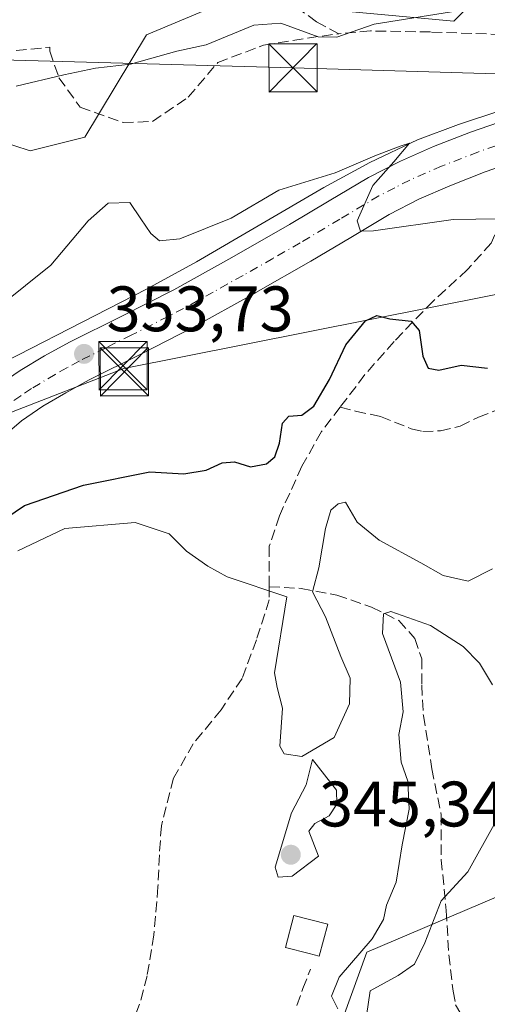
# Model space of a CAD drawing. Units: metres. Extents: x 573680 to 577142, y 4696435 to 4698786.
# Drawn here: x 575271 to 575344, y 4697612 to 4697765 of the extents above; entities that cross this region are included whole.
import ezdxf

# ---------------------------------------------------------------- set-up
doc = ezdxf.new("R2010")
doc.units = ezdxf.units.M
doc.header["$MEASUREMENT"] = 0
doc.linetypes.add('DGN Style 3', pattern=[2.307223458686699, 1.648016756204785, -0.6592067024819142])
doc.linetypes.add('DGN Style 4', pattern=[2.6384748266838614, 1.318413404963828, -0.6592067024819142, 0.001648016756204785, -0.6592067024819142])
for name, color, linetype, lineweight in [('Arbolado forestal CxS', 92, 'Continuous', 0), ('Comarca CxS', 21, 'Continuous', 0), ('Comunidad Autónoma CxS', 142, 'Continuous', 0), ('Corriente natural lineal', 142, 'Continuous', 13), ('Cultivos leñosos CxS', 92, 'Continuous', 0), ('Curva de nivel maestra', 30, 'Continuous', 30), ('Curva de nivel normal', 30, 'Continuous', 0), ('Edificación ligera Cxs', 1, 'Continuous', 0), ('Instalación deportiva CxS', 7, 'Continuous', 0), ('Municipio CxS', 4, 'Continuous', 0), ('Núcleo urbano CxS', 7, 'Continuous', 0), ('Pista pavimentada Cxs', 135, 'Continuous', 0), ('Pista pavimentada eje', 135, 'DGN Style 4', 0), ('Provincia CxS', 1, 'Continuous', 0), ('Punto de cota en terreno', 7, 'Continuous', 0), ('Rótulo de punto de cota en terreno', 7, 'Continuous', 0), ('Senda', 7, 'DGN Style 3', 0), ('Suelo desnudo CxS', 253, 'Continuous', 0), ('Tendido', 6, 'Continuous', 0), ('Torre de tendido puntual', 7, 'Continuous', 0)]:
    doc.layers.add(name, color=color, linetype=linetype, lineweight=lineweight)
doc.styles.add('Style-Arial', font='txt')

# ---------------------------------------------------------------- blocks, each defined once
blk = doc.blocks.new('5PATER')
at = {"layer": 'Cultivos leñosos CxS', "linetype": 'Continuous', "lineweight": 0}
h = blk.add_hatch(color=51, dxfattribs=at)
edge = h.paths.add_edge_path()
edge.add_ellipse((0, 0), major_axis=(-0.1095731443231308, -0.1110710700762829), ratio=0.9994222409660322, start_angle=0, end_angle=360)
blk = doc.blocks.new('5TTEND')
at = {"layer": 'Instalación deportiva CxS', "color": 7, "linetype": 'Continuous', "lineweight": 0}
for p, q in [((-0.375, 0.3754), (0.375, -0.3746)), ((0.3720000000000001, 0.3784000000000001), (-0.3720000000000001, -0.3776))]:
    blk.add_line(p, q, dxfattribs=at)
at = {"layer": 'Instalación deportiva CxS', "color": 7, "linetype": 'Continuous', "lineweight": 0, "flags": 128}
blk.add_lwpolyline([(-0.375, -0.3746), (0.375, -0.3746), (0.375, 0.3754), (-0.375, 0.3754), (-0.3720000000000001, -0.3776)], dxfattribs=at)

msp = doc.modelspace()

# ---------------------------------------------------------------- linework, layer by layer
at = {"layer": 'Arbolado forestal CxS', "color": 92, "linetype": 'Continuous', "lineweight": 0}
msp.add_polyline3d([(575348.0034999996, 4697774.647500001, 362.866399999999), (575338.4151, 4697765.0515, 360.3810999999987), (575303.2603000002, 4697768.250299999, 361.2970999999961), (575290.4760999996, 4697762.919299999, 361), (575280.8881000001, 4697746.9277, 358.7685999999958), (575272.3658999996, 4697744.794700001, 358.5056999999942), (575264.6608999996, 4697747.2959, 357.4533999999985), (575244.9628999997, 4697739.704100001, 357.6247000000003), (575234.0147000002, 4697738.3983, 357.7421000000031), (575223.3617000004, 4697733.067500001, 356.6296000000002), (575221.2304999996, 4697739.4647, 357.3788000000059), (575200.9896999998, 4697737.332699999, 355.8938000000053), (575191.4018999999, 4697740.532099999, 355.8926999999967), (575190.0258999999, 4697740.335300001, 355.7698999999994), (575188.6287000002, 4697740.135299999, 355.6457999999984), (575185.4738999996, 4697739.6841, 355.3803999999946), (575176.4874999998, 4697738.3989, 354.5978000000032), (575165.5515000002, 4697718.862299999, 351.6447999999946)], dxfattribs=at)
msp.add_polyline3d([(575348.0034999996, 4697774.647500001, 362.866399999999), (575338.4151, 4697765.0515, 360.3810999999987), (575303.2603000002, 4697768.250299999, 361.2970999999961), (575290.4760999996, 4697762.919299999, 361), (575280.8881000001, 4697746.9277, 358.7685999999958), (575272.3658999996, 4697744.794700001, 358.5056999999942), (575264.6608999996, 4697747.2959, 357.4533999999985), (575244.9628999997, 4697739.704100001, 357.6247000000003), (575234.0147000002, 4697738.3983, 357.7421000000031), (575223.3617000004, 4697733.067500001, 356.6296000000002), (575221.2304999996, 4697739.4647, 357.3788000000059), (575200.9896999998, 4697737.332699999, 355.8938000000053), (575191.4018999999, 4697740.532099999, 355.8926999999967), (575190.0258999999, 4697740.335300001, 355.7698999999994), (575188.6287000002, 4697740.135299999, 355.6457999999984), (575185.4738999996, 4697739.6841, 355.3803999999946), (575176.4874999998, 4697738.3989, 354.5978000000032), (575165.5515000002, 4697718.862299999, 351.6447999999946)], dxfattribs=at)
at = {"layer": 'Comarca CxS', "color": 21, "linetype": 'Continuous', "lineweight": 0}
msp.add_3dface([(577132.2500005754, 4696472.359983013), (573704.06000055, 4696435.329983012), (573679.6800005509, 4698748.45998299), (577106.7200005776, 4698785.529982988)], dxfattribs=at)
at = {"layer": 'Comunidad Autónoma CxS', "color": 142, "linetype": 'Continuous', "lineweight": 0}
msp.add_3dface([(577132.2500005754, 4696472.359983013), (573704.06000055, 4696435.329983012), (573679.6800005509, 4698748.45998299), (577106.7200005776, 4698785.529982988)], dxfattribs=at)
at = {"layer": 'Corriente natural lineal', "color": 142, "linetype": 'Continuous', "lineweight": 13}
msp.add_polyline3d([(575345.6201, 4697751.050100001, 357.1840999999986), (575339.1401000004, 4697748.920100001, 356.4838000000018), (575332.7600999996, 4697746.5101, 356.1298999999999), (575325.3501000004, 4697743.0101, 356.0396999999939), (575318.1601, 4697739.0801, 355.4980000000069), (575298.3201000001, 4697727.5001, 354.250199999995), (575290.4801000003, 4697723.2601, 353.9499999999971), (575260.4700999996, 4697707.840100001, 353.047900000005), (575253.1401000004, 4697704.140100001, 352.0573000000004), (575247.0000999998, 4697701.300100001, 351.1220999999932), (575240.6001000004, 4697698.700099999, 350.7706999999937), (575234.6201, 4697696.620100001, 351.1374000000069), (575228.6300999997, 4697695.950099999, 350.7329000000027), (575218.7901, 4697697.7601, 350.7272999999986), (575208.9801000003, 4697700.8101, 350.366200000004), (575195.0100999996, 4697705.9001, 350.1036000000022), (575181.0800999999, 4697710.670100001, 350.3935999999958), (575135.7600999996, 4697723.7301, 350.2479000000022), (575129.7100999998, 4697725.1801, 350.0339999999997), (575122.9705999997, 4697726.4343, 349.7660000000033)], dxfattribs=at)
at = {"layer": 'Curva de nivel maestra', "color": 30, "linetype": 'Continuous', "lineweight": 30, "elevation": 350, "flags": 128}
msp.add_lwpolyline([(575267.2000000002, 4697686.610099999), (575271.5, 4697689.5001), (575280.6600000003, 4697692.640100001), (575291.04, 4697694.720100001), (575296.3300000001, 4697694.4301), (575299.8200000003, 4697695.0001), (575302.2800000003, 4697696.1601), (575304.2400000002, 4697696.3201), (575306.7000000002, 4697695.530099999), (575309.2000000002, 4697696.0101), (575310.5199999996, 4697697.0801), (575311.2599999999, 4697699.220100001), (575311.7000000002, 4697702.340100001), (575312.6799999997, 4697703.4301), (575314.7400000002, 4697703.600099999), (575316.5999999996, 4697704.9801), (575319.0199999996, 4697709.140100001), (575321.5800000001, 4697714.5601), (575324.6399999997, 4697718.300100001), (575326.4299999997, 4697719.1501), (575328.4600000001, 4697718.630100001), (575331.7699999996, 4697718.2601), (575333.04, 4697716.790100001), (575333.5999999996, 4697712.770099999), (575334.4000000004, 4697710.9001), (575336.0999999996, 4697710.600099999), (575339.5599999996, 4697711.4001), (575343.6699999999, 4697710.920100001)], dxfattribs=at)
at = {"layer": 'Curva de nivel normal', "color": 30, "linetype": 'Continuous', "lineweight": 0, "flags": 128}
for points, elevation in [([(575338.04, 4697766.5001), (575326, 4697764.5801), (575320.1799999997, 4697762.530099999), (575317.2599999999, 4697762.620100001), (575311.4400000004, 4697764.7501), (575307.2599999999, 4697764.440099999), (575299.7800000003, 4697761.380100001), (575295.2100000001, 4697760.350099999), (575288.0199999996, 4697758.340100001), (575282.5499999998, 4697757.690099999), (575277.5899999999, 4697756.700099999), (575270.2000000002, 4697754.920100001)], 360), ([(575267.7000000002, 4697720.630100001), (575275.5800000001, 4697727.0001), (575281.4100000003, 4697733.880100001), (575284.54, 4697736.640100001), (575287.8799999999, 4697736.770099999), (575289.6299999999, 4697734.210100001), (575291.1500000004, 4697731.920100001), (575292.5300000003, 4697730.770099999), (575295.7199999997, 4697731.090100001), (575303.7199999997, 4697734.3301), (575311.1100000005, 4697738.6601), (575319.9400000004, 4697741.4001), (575326.1100000005, 4697744.0601), (575330.0599999996, 4697745.550100001), (575331.5199999996, 4697746.0001), (575329.0800000001, 4697743.100099999), (575325.79, 4697739.420100001), (575323.3600000005, 4697733.890100001), (575323.8799999999, 4697732.290100001), (575325.9199999999, 4697732.340100001), (575338.3099999996, 4697734.130100001), (575345.4000000004, 4697734.220100001)], 355), ([(575270.4400000004, 4697682.4001), (575277.7400000002, 4697685.9001), (575288.7199999997, 4697686.840100001), (575294.0599999996, 4697685.040100001), (575296.7199999997, 4697682.370100001), (575300.0599999996, 4697680.040100001), (575303.0599999996, 4697678.360099999), (575312.3899999997, 4697675.2601), (575310.4600000001, 4697663.360099999), (575310.9000000004, 4697661.0801), (575311.7199999997, 4697657.880100001), (575311.3099999996, 4697651.9301), (575311.9699999997, 4697650.7601), (575314.7100000001, 4697650.340100001), (575319.7400000002, 4697653.300100001), (575322.1399999997, 4697658.550100001), (575322.2699999996, 4697662.5601), (575320.8200000003, 4697665.9001), (575318.4000000004, 4697672.140100001), (575316.3899999997, 4697676.030099999), (575317.3600000005, 4697679.7601), (575318.4100000003, 4697685.920100001), (575319.2599999999, 4697688.7301), (575320.3899999997, 4697689.7501), (575321.54, 4697689.9801), (575323.3300000001, 4697686.9001), (575326.7699999996, 4697684.050100001), (575333.2999999998, 4697680.5601), (575336.7699999996, 4697678.5801), (575340.6500000004, 4697677.670100001), (575344.4500000002, 4697679.600099999)], 345), ([(575344.4500000002, 4697661.520099999), (575342.4400000004, 4697664.9001), (575339.8600000005, 4697667.5001), (575334.7599999999, 4697670.7401), (575328.5800000001, 4697672.940099999), (575327.4600000001, 4697672.590100001), (575327.29, 4697669.520099999), (575330.0999999996, 4697661.920100001), (575330.5300000003, 4697657.280099999), (575329.8700000001, 4697653.7601), (575330.2100000001, 4697649.4301), (575331.2300000004, 4697646.450099999), (575331.4400000004, 4697642.100099999), (575330.3899999997, 4697636.5601), (575329.4299999997, 4697630.7401), (575327.9100000003, 4697627.120100001), (575327.4600000001, 4697624.9001), (575325.6799999997, 4697621.9001), (575320.5300000003, 4697615.9001), (575319.3600000005, 4697612.920100001), (575320.3399999999, 4697610.970100001)], 340), ([(575316.3899999997, 4697649.860099999), (575315.4000000004, 4697645.880100001), (575313.0899999999, 4697641.5601), (575310.5599999996, 4697633.0601), (575311.0099999999, 4697631.4901), (575313.2100000001, 4697631.640100001), (575317.3200000003, 4697634.800100001), (575315.8200000003, 4697638.6801), (575316.7400000002, 4697639.850099999), (575318.9900000002, 4697641.050100001), (575320.1799999997, 4697642.890100001), (575320.1100000005, 4697645.0601), (575316.3899999997, 4697649.860099999)], 345), ([(575344.9800000004, 4697640.1601), (575340.5800000001, 4697632.350099999), (575336.4299999997, 4697627.790100001), (575333.8799999999, 4697621.270099999), (575332.2800000003, 4697617.9001), (575329.7199999997, 4697616.1501), (575325.3799999999, 4697613.7601), (575324.54, 4697608.090100001), (575325.3186999997, 4697606.1513)], 335)]:
    msp.add_lwpolyline(points, dxfattribs=dict(at, elevation=elevation))
at = {"layer": 'Edificación ligera Cxs', "color": 1, "linetype": 'Continuous', "lineweight": 0, "elevation": 344.1392999999952, "flags": 128}
msp.add_lwpolyline([(575318.7500999998, 4697624.1601), (575317.4301000005, 4697619.1501), (575315.8400999998, 4697619.5701), (575312.1601, 4697620.530099999), (575313.4801000003, 4697625.540100001)], close=True, dxfattribs=at)
at = {"layer": 'Edificación ligera Cxs', "color": 1, "linetype": 'Continuous', "lineweight": 0}
msp.add_polyline3d([(575318.7500999998, 4697624.1601, 342.7314000000042), (575317.4301000005, 4697619.1501, 341.9612999999954), (575315.8400999998, 4697619.5701, 342.4217000000062), (575312.1601, 4697620.530099999, 343.3928000000014), (575313.4801000003, 4697625.540100001, 344.1392999999953), (575318.7500999998, 4697624.1601, 342.7314000000042)], dxfattribs=at)
at = {"layer": 'Municipio CxS', "color": 4, "linetype": 'Continuous', "lineweight": 0}
msp.add_3dface([(577132.2500005754, 4696472.359983013), (573704.06000055, 4696435.329983012), (573679.6800005509, 4698748.45998299), (577106.7200005776, 4698785.529982988)], dxfattribs=at)
at = {"layer": 'Núcleo urbano CxS', "color": 7, "linetype": 'Continuous', "lineweight": 0}
for points in [[(575348.5734999999, 4697569.910900001, 327.5326999999961), (575339.8365000002, 4697561.485300001, 327.5194999999949), (575312.3898999998, 4697538.4169, 327.7394000000059), (575301.1584999999, 4697528.3079, 327.7318999999989), (575280.0277000006, 4697509.5889, 327.6535000000004), (575269.9802999999, 4697504.612500001, 327.5022000000026), (575263.5415000003, 4697503.0725, 327.5176999999967), (575232.9649, 4697500.2993, 327.6287000000011), (575221.1891000001, 4697499.2589, 327.6405999999988), (575208.5651000004, 4697499.2873, 328.1235000000015), (575204.6206999999, 4697499.295700001, 328.2072000000044), (575204.3766999999, 4697534.2533, 331.8643000000012), (575204.3378999997, 4697539.796499999, 332.2581000000064), (575213.2918999996, 4697543.6141, 332.8604999999953), (575209.7487000005, 4697564.2785, 334.7188000000024), (575241.6275000004, 4697586.7119, 336.1609000000026), (575244.7763, 4697583.277100001, 336.082699999999), (575254.6158999996, 4697572.5441, 336.2225999999937), (575266.4244999997, 4697563.6885, 335.6487000000052), (575282.3618999999, 4697577.856699999, 337.7373999999982), (575298.8931, 4697597.927100001, 340.026199999993), (575315.2855000002, 4697593.3847, 339.1585000000051), (575324.8658999996, 4697619.7709, 340.0890999999974), (575349.1791000003, 4697630.1545, 334.8176999999997)], [(575349.1791000003, 4697630.1545, 334.8176999999997), (575324.8658999996, 4697619.7709, 340.0890999999974), (575315.2855000002, 4697593.3847, 339.1585000000051), (575298.8931, 4697597.927100001, 340.026199999993), (575282.3618999999, 4697577.856699999, 337.7373999999982), (575266.4244999997, 4697563.6885, 335.6487000000052), (575254.6158999996, 4697572.5441, 336.2225999999937), (575244.7763, 4697583.277100001, 336.082699999999), (575241.6275000004, 4697586.7119, 336.1609000000026), (575209.7487000005, 4697564.2785, 334.7188000000024), (575213.2918999996, 4697543.6141, 332.8604999999953), (575204.3378999997, 4697539.796499999, 332.2581000000064)]]:
    msp.add_polyline3d(points, dxfattribs=at)
at = {"layer": 'Pista pavimentada Cxs', "color": 135, "linetype": 'Continuous', "lineweight": 0}
for points in [[(575253.5000999998, 4697693.520099999, 351.5962), (575255.9600999998, 4697696.5801, 352.1313999999985), (575259.5701000001, 4697700.8301, 352.7453999999998), (575263.4401000004, 4697704.9001, 353.001099999994), (575266.9600999998, 4697707.9301, 353.2589000000008), (575270.8000999996, 4697710.530099999, 353.6659999999974), (575274.6101000002, 4697712.8101, 353.8604999999953), (575278.4801000003, 4697714.950099999, 354.2140999999974), (575286.6300999997, 4697719.0101, 354.4815999999992), (575294.7401000002, 4697723.140100001, 354.563599999994), (575303.8000999996, 4697728.1801, 354.3984000000055), (575312.7901, 4697733.3201, 354.7890999999945), (575318.9600999998, 4697737.0001, 355.1131000000024), (575325.1401000004, 4697740.6801, 355.5567000000011), (575330.1201, 4697743.2301, 355.625), (575335.2500999998, 4697745.4801, 356.0167999999976), (575341.0401, 4697747.7401, 356.4084000000003), (575346.9001000002, 4697749.7601, 357.3539000000019)], [(575266.9600999998, 4697707.9301, 353.2589000000008), (575270.8000999996, 4697710.530099999, 353.6659999999974), (575274.6101000002, 4697712.8101, 353.8604999999953), (575278.4801000003, 4697714.950099999, 354.2140999999974), (575286.6300999997, 4697719.0101, 354.4815999999992), (575294.7401000002, 4697723.140100001, 354.563599999994), (575303.8000999996, 4697728.1801, 354.3984000000055), (575312.7901, 4697733.3201, 354.7890999999945), (575318.9600999998, 4697737.0001, 355.1131000000024), (575325.1401000004, 4697740.6801, 355.5567000000011), (575330.1201, 4697743.2301, 355.625), (575335.2500999998, 4697745.4801, 356.0167999999976), (575341.0401, 4697747.7401, 356.4084000000003), (575346.9001000002, 4697749.7601, 357.3539000000019)], [(575348.8800999997, 4697743.460100001, 356.6257999999943), (575343.3201000001, 4697741.530099999, 356.3365000000049), (575337.7801000001, 4697739.370100001, 356.0011999999988), (575332.9600999998, 4697737.2601, 355.7002999999968), (575328.3400999998, 4697734.890100001, 355.3445999999968), (575322.3400999998, 4697731.3201, 354.9147999999986), (575316.1201, 4697727.610099999, 354.6658000000025), (575307.5601000004, 4697722.720100001, 354.4268000000012), (575307.0401, 4697722.420100001, 354.3919000000024), (575297.8501000004, 4697717.3101, 354.2149000000064), (575289.6101000002, 4697713.110099999, 355.0595999999932), (575281.5500999996, 4697709.090100001, 354.2627999999968), (575277.9001000002, 4697707.0801, 353.8718999999983), (575274.3601000002, 4697704.960100001, 353.3984999999957), (575270.9901000002, 4697702.670100001, 353.0893000000069), (575268.0000999998, 4697700.110099999, 352.7421000000031)], [(575348.8800999997, 4697743.460100001, 356.6257999999943), (575343.3201000001, 4697741.530099999, 356.3365000000049), (575337.7801000001, 4697739.370100001, 356.0011999999988), (575332.9600999998, 4697737.2601, 355.7002999999968), (575328.3400999998, 4697734.890100001, 355.3445999999968), (575322.3400999998, 4697731.3201, 354.9147999999986), (575316.1201, 4697727.610099999, 354.6658000000025), (575307.5601000004, 4697722.720100001, 354.4268000000012), (575307.0401, 4697722.420100001, 354.3919000000024), (575297.8501000004, 4697717.3101, 354.2149000000064), (575289.6101000002, 4697713.110099999, 355.0595999999932), (575281.5500999996, 4697709.090100001, 354.2627999999968), (575277.9001000002, 4697707.0801, 353.8718999999983), (575274.3601000002, 4697704.960100001, 353.3984999999957), (575270.9901000002, 4697702.670100001, 353.0893000000069), (575268.0000999998, 4697700.110099999, 352.7421000000031)]]:
    msp.add_polyline3d(points, dxfattribs=at)
at = {"layer": 'Pista pavimentada eje', "color": 135, "linetype": 'DGN Style 4', "lineweight": 0}
msp.add_polyline3d([(575344.9600999998, 4697745.600099999, 356.5587999999989), (575342.1801000005, 4697744.6351, 356.3524000000034), (575336.5151000004, 4697742.425100001, 355.8252999999968), (575331.5401, 4697740.245100001, 355.5743999999977), (575329.2301000003, 4697739.0601, 355.459400000007), (575326.7401000002, 4697737.7851, 355.3022000000055), (575320.6501000002, 4697734.1601, 355.0337), (575314.4550999999, 4697730.465100001, 354.6965999999957), (575310.1750999996, 4697728.020099999, 354.5397999999986), (575305.5500999996, 4697725.3751, 354.3350000000065), (575300.8901000004, 4697722.780099999, 354.1820000000007), (575296.2950999998, 4697720.225099999, 354.2758000000031), (575288.1201, 4697716.0601, 354.6049999999959), (575284.0900999998, 4697714.050100001, 354.6143000000012), (575280.0151000004, 4697712.020099999, 354.0513999999966), (575278.0800999999, 4697710.950099999, 353.8953000000038), (575276.2550999997, 4697709.9451, 353.8062000000064), (575272.5800999999, 4697707.745100001, 353.5304999999935), (575270.8951000003, 4697706.600099999, 353.3527999999933), (575268.9751000004, 4697705.300100001, 353.1765000000014)], dxfattribs=at)
at = {"layer": 'Provincia CxS', "color": 1, "linetype": 'Continuous', "lineweight": 0}
msp.add_3dface([(577132.2500005754, 4696472.359983013), (573704.06000055, 4696435.329983012), (573679.6800005509, 4698748.45998299), (577106.7200005776, 4698785.529982988)], dxfattribs=at)
at = {"layer": 'Senda', "color": 7, "linetype": 'DGN Style 3', "lineweight": 0}
for points in [[(575320.5100999996, 4697763.087300001, 360.1432000000059), (575317.0122999996, 4697764.9495, 360.5363999999972), (575310.3448999999, 4697769.8707, 361.1353999999992)], [(575211.0384999998, 4697765.952400001, 363.6229000000022), (575213.6659000004, 4697765.266899999, 364.2375999999931), (575218.2697000002, 4697761.774499999, 363.1345000000001), (575223.0321000004, 4697760.821900001, 362.1956000000064), (575231.1284999996, 4697760.821900001, 361.7912000000069), (575239.7008999996, 4697760.663100001, 361.3592999999965), (575251.6073000003, 4697760.186899999, 361.4652999999962), (575265.5773, 4697760.028100001, 361.232600000003), (575275.4197000006, 4697760.980699999, 360.8058000000019), (575275.4197000006, 4697760.345699999, 360.7128999999986), (575276.8485000003, 4697756.2181, 360.841499999995), (575280.1823000005, 4697751.614499999, 362.9621999999945), (575286.8497000001, 4697749.233100001, 359.6337000000058), (575291.4534999998, 4697749.391899999, 358.8522999999986), (575297.0099, 4697753.201900001, 359.2415000000037), (575301.6135, 4697758.599500001, 359.7945000000037), (575308.7572999997, 4697761.2981, 359.7798000000039), (575315.5834999997, 4697762.409499999, 360.082899999994), (575320.5100999996, 4697763.087300001, 360.1432000000059)], [(575373.4424000002, 4697757.734099999, 358.0467999999965), (575372.5749000004, 4697758.9169, 358.2881000000052), (575371.1463000001, 4697760.186899999, 358.5246000000043), (575364.7960999999, 4697762.0919, 358.6040999999968), (575356.0648999996, 4697762.885700001, 358.975099999996), (575348.1275000004, 4697762.885700001, 359.1587), (575334.7922999999, 4697763.3619, 359.7363000000041), (575325.4260999998, 4697763.5207, 360.0461000000068), (575320.5100999996, 4697763.087300001, 360.1432000000059)], [(575350.9619000005, 4697744.048599999, 356.7091999999975), (575347.6416999997, 4697738.049100001, 356.0966999999946), (575344.2550999997, 4697730.429099999, 354.632700000002), (575340.5509000003, 4697726.3015, 353.3996000000043), (575335.2591000004, 4697721.4331, 351.9009999999981), (575329.1209000006, 4697715.083100001, 350.0408000000025), (575324.5698999995, 4697709.897299999, 348.9909999999945), (575320.7089000001, 4697704.829500001, 348.5997999999963)], [(575320.7089000001, 4697704.829500001, 348.5997999999963), (575323.0972999996, 4697704.204100001, 347.9655000000057), (575327.0132999998, 4697703.3575, 348.6407000000036), (575331.7757000001, 4697701.452500001, 348.8111999999965), (575333.5749000004, 4697701.029100001, 348.7743000000046), (575336.3265000005, 4697701.1349, 348.7078000000038), (575339.3957000002, 4697701.8759, 348.6490000000049), (575342.2533, 4697703.251700001, 348.7204000000056), (575346.5925000003, 4697704.944900001, 348.7157000000007), (575350.4024999999, 4697707.167500001, 348.7308000000049), (575351.7449000003, 4697708.091700001, 348.7415000000037)], [(575320.7089000001, 4697704.829500001, 348.5997999999963), (575317.7966999998, 4697701.007300001, 348.6082000000025), (575314.7275, 4697695.6097, 348.3977000000014), (575311.2348999997, 4697687.8839, 347.5565999999963), (575309.6475000001, 4697683.1215, 346.664300000004), (575309.6475000001, 4697676.819700001, 345.4581999999937)], [(575309.6475000001, 4697676.819700001, 345.4581999999937), (575309.6475000001, 4697674.760500001, 345.2782000000007), (575307.6366999998, 4697668.5165, 344.6401000000042), (575305.4140999997, 4697662.483899999, 344.0960999999952), (575302.1333, 4697657.615499999, 342.8660999999993), (575297.7940999996, 4697652.323899999, 342.2079999999987), (575294.7248999998, 4697646.926300001, 341.988400000002), (575292.8198999995, 4697639.518100001, 341.7934999999998), (575292.5025000004, 4697634.9671, 341.7550999999949), (575292.2906999998, 4697629.993100001, 341.7936999999947), (575291.6557, 4697622.478900001, 342.0654000000068), (575290.5975000003, 4697616.128900001, 341.8598000000056), (575289.4332999997, 4697611.683700001, 341.3812999999937), (575287.6341000004, 4697607.238700001, 340.5329000000056)], [(575309.6475000001, 4697676.819700001, 345.4581999999937), (575314.6240999997, 4697676.5551, 345.6235000000015), (575320.1803000001, 4697675.4967, 344.1294000000053), (575325.6042999999, 4697673.6447, 341.6848000000027), (575329.8377, 4697671.528100001, 340.7592000000004), (575332.3510999996, 4697668.7499, 340.0890000000072), (575333.4095000001, 4697665.574899999, 339.7029000000039), (575333.4095000001, 4697661.473900001, 339.463699999993), (575333.6741000004, 4697656.711300001, 339.2565000000032), (575334.9971000003, 4697648.376900001, 338.5757000000012), (575336.4523, 4697641.233100001, 337.4572000000044), (575336.4523, 4697634.221700001, 336.6831999999995), (575337.2459000006, 4697626.2841, 335.1998000000021), (575337.6429000003, 4697619.405099999, 334.448000000004), (575338.3043000001, 4697613.716499999, 333.9875000000029), (575338.7012999998, 4697611.5997, 334.4652999999962), (575340.0241, 4697609.218499999, 335.5939000000071), (575340.6854999998, 4697607.8957, 336.053899999999)], [(575313.9627, 4697611.467499999, 340.8813999999985), (575314.8887, 4697614.113299999, 341.3478999999934), (575316.0793000003, 4697617.156099999, 341.9435999999987)]]:
    msp.add_polyline3d(points, dxfattribs=at)
at = {"layer": 'Suelo desnudo CxS', "color": 253, "linetype": 'Continuous', "lineweight": 0}
for points in [[(575165.5515000002, 4697718.862299999, 351.6447999999946), (575176.4874999998, 4697738.3989, 354.5978000000032), (575185.4738999996, 4697739.6841, 355.3803999999946), (575188.6287000002, 4697740.135299999, 355.6457999999984), (575190.0258999999, 4697740.335300001, 355.7698999999994), (575191.4018999999, 4697740.532099999, 355.8926999999967), (575200.9896999998, 4697737.332699999, 355.8938000000053), (575221.2304999996, 4697739.4647, 357.3788000000059), (575223.3617000004, 4697733.067500001, 356.6296000000002), (575234.0147000002, 4697738.3983, 357.7421000000031), (575244.9628999997, 4697739.704100001, 357.6247000000003), (575264.6608999996, 4697747.2959, 357.4533999999985), (575272.3658999996, 4697744.794700001, 358.5056999999942), (575280.8881000001, 4697746.9277, 358.7685999999958), (575290.4760999996, 4697762.919299999, 361), (575303.2603000002, 4697768.250299999, 361.2970999999961), (575338.4151, 4697765.0515, 360.3810999999987), (575348.0034999996, 4697774.647500001, 362.866399999999)], [(575348.0034999996, 4697774.647500001, 362.866399999999), (575338.4151, 4697765.0515, 360.3810999999987), (575303.2603000002, 4697768.250299999, 361.2970999999961), (575290.4760999996, 4697762.919299999, 361), (575280.8881000001, 4697746.9277, 358.7685999999958), (575272.3658999996, 4697744.794700001, 358.5056999999942), (575264.6608999996, 4697747.2959, 357.4533999999985), (575244.9628999997, 4697739.704100001, 357.6247000000003), (575234.0147000002, 4697738.3983, 357.7421000000031), (575223.3617000004, 4697733.067500001, 356.6296000000002), (575221.2304999996, 4697739.4647, 357.3788000000059), (575200.9896999998, 4697737.332699999, 355.8938000000053), (575191.4018999999, 4697740.532099999, 355.8926999999967), (575190.0258999999, 4697740.335300001, 355.7698999999994), (575188.6287000002, 4697740.135299999, 355.6457999999984), (575185.4738999996, 4697739.6841, 355.3803999999946), (575176.4874999998, 4697738.3989, 354.5978000000032), (575165.5515000002, 4697718.862299999, 351.6447999999946)], [(575349.1791000003, 4697630.1545, 334.8176999999997), (575324.8658999996, 4697619.7709, 340.0890999999974), (575315.2855000002, 4697593.3847, 339.1585000000051), (575298.8931, 4697597.927100001, 340.026199999993), (575282.3618999999, 4697577.856699999, 337.7373999999982), (575266.4244999997, 4697563.6885, 335.6487000000052), (575254.6158999996, 4697572.5441, 336.2225999999937), (575244.7763, 4697583.277100001, 336.082699999999), (575241.6275000004, 4697586.7119, 336.1609000000026), (575209.7487000005, 4697564.2785, 334.7188000000024), (575213.2918999996, 4697543.6141, 332.8604999999953), (575204.3378999997, 4697539.796499999, 332.2581000000064)], [(575349.1791000003, 4697630.1545, 334.8176999999997), (575324.8658999996, 4697619.7709, 340.0890999999974), (575315.2855000002, 4697593.3847, 339.1585000000051)]]:
    msp.add_polyline3d(points, dxfattribs=at)
at = {"layer": 'Tendido', "color": 6, "linetype": 'Continuous', "lineweight": 0}
for points in [[(575513.6799999997, 4697737.529999999, 360.7121000000043), (575477.4319000002, 4697748.018800001, 357.883600000001), (575452.7607000005, 4697753.655999999, 362.5532999999996), (575313.3426999999, 4697757.772299999, 360.6827999999951), (575209.2114000004, 4697760.6196, 362.5285000000004), (575100.7426000005, 4697718.431600001, 349.2572999999975), (575030.9110000003, 4697658.3332, 340.2225000000035), (574952.2100000001, 4697591.609999999, 328.2121999999945), (574936.7852999996, 4697577.6351, 333.6640000000043)], [(574944.4500000002, 4697570.32, 334.008600000001), (574956.8200000003, 4697581.369999999, 329.8891000000003), (575076.1019000001, 4697628.210300001, 340.0169000000024), (575167.4559000004, 4697664.4704, 344.5568000000058), (575228.0985000003, 4697687.965500001, 351.8956999999937), (575286.9709000001, 4697710.8454, 355.3365999999951), (575382.5838000001, 4697729.869000001, 356.4836000000068)]]:
    msp.add_polyline3d(points, dxfattribs=at)

# ---------------------------------------------------------------- block references
at = {"layer": 'Punto de cota en terreno', "color": 7, "linetype": 'Continuous', "lineweight": 0, "xscale": 10, "yscale": 10, "zscale": 10}
for p in [(575280.7599999999, 4697713.140000001, 353.7299999999959), (575313, 4697635, 345.3399999999965)]:
    msp.add_blockref('5PATER', p, dxfattribs=at)
at = {"layer": 'Torre de tendido puntual', "color": 7, "linetype": 'Continuous', "lineweight": 0, "xscale": 10, "yscale": 10, "zscale": 10}
for p in [(575313.3426999999, 4697757.772299999, 360.6827999999951), (575286.8361000001, 4697711.3018, 355.366399999999), (575287.0425000004, 4697710.329399999, 355.2804000000033)]:
    msp.add_blockref('5TTEND', p, dxfattribs=at)

# ---------------------------------------------------------------- texts
at = {"layer": 'Rótulo de punto de cota en terreno', "color": 7, "linetype": 'Continuous', "lineweight": 0, "style": 'Style-Arial'}
for s, p in [('353,73', (575284.2878000002, 4697716.6678)), ('345,34', (575317.4096999997, 4697639.409700001))]:
    msp.add_text(s, height=7.000000000000002, dxfattribs=at).set_placement(p)

doc.saveas('drawing.dxf')
